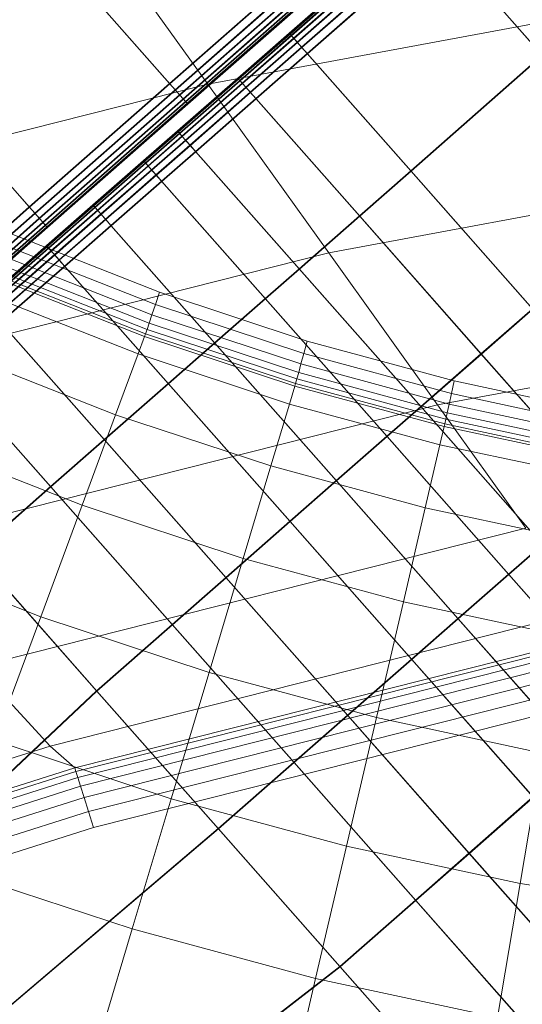
# Model space of a CAD drawing. Units: millimetres. Extents: x 6015 to 8606, y 8668 to 11386.
# Drawn here: x 7011 to 7076, y 10230 to 10357 of the extents above; entities that cross this region are included whole.
import ezdxf

# ---------------------------------------------------------------- set-up
doc = ezdxf.new("R2010")
doc.units = ezdxf.units.MM
doc.linetypes.add('K5LT32776', pattern=[0])
doc.linetypes.add('K5LT32777', pattern=[0])
doc.layers.get('0').update_dxf_attribs({"true_color": 0x5890e1})

# ---------------------------------------------------------------- blocks, each defined once
blk = doc.blocks.new('U11')
at = {"color": 33, "linetype": 'K5LT32776', "lineweight": 18, "true_color": 0xe18f57}
for p, q in [((7048.25, 10364.9), (7030.11, 10348.94)), ((7048.29, 10364.85), (7030.16, 10348.89)), ((7016.72, 10364.12), (7030.11, 10348.94)), ((7016.77, 10364.07), (7030.16, 10348.89)), ((7048.96, 10364.09), (7030.83, 10348.13)), ((7049.01, 10364.05), (7030.87, 10348.09)), ((7049.54, 10363.43), (7031.41, 10347.47)), ((7049.59, 10363.39), (7031.45, 10347.43)), ((7049.99, 10362.92), (7031.86, 10346.96)), ((7050.04, 10362.87), (7031.91, 10346.91)), ((7050.32, 10362.55), (7032.18, 10346.59)), ((7050.36, 10362.51), (7032.23, 10346.55)), ((7050.51, 10362.33), (7032.38, 10346.37)), ((7050.56, 10362.29), (7032.42, 10346.33)), ((7050.58, 10362.25), (7032.44, 10346.29)), ((7050.59, 10362.25), (7032.45, 10346.29)), ((7050.6, 10362.24), (7032.46, 10346.28)), ((7050.6, 10362.23), (7032.47, 10346.27)), ((7050.61, 10362.22), (7032.48, 10346.26)), ((7050.62, 10362.21), (7032.49, 10346.25)), ((6998.59, 10348.16), (7011.98, 10332.98)), ((6998.64, 10348.11), (7012.03, 10332.93)), ((7030.11, 10348.94), (7011.98, 10332.98)), ((7030.16, 10348.89), (7012.03, 10332.93)), ((7030.83, 10348.13), (7012.69, 10332.17)), ((7030.87, 10348.09), (7012.74, 10332.13)), ((7030.11, 10348.94), (7030.83, 10348.13)), ((7030.16, 10348.89), (7030.87, 10348.09)), ((7030.83, 10348.13), (7031.41, 10347.47)), ((7030.87, 10348.09), (7031.45, 10347.43)), ((7031.41, 10347.47), (7013.27, 10331.51)), ((7031.45, 10347.43), (7013.32, 10331.47)), ((7031.86, 10346.96), (7013.73, 10331)), ((7031.91, 10346.91), (7013.77, 10330.95)), ((7032.18, 10346.59), (7014.05, 10330.63)), ((7032.23, 10346.55), (7014.1, 10330.59)), ((7031.86, 10346.96), (7031.41, 10347.47)), ((7031.91, 10346.91), (7031.45, 10347.43)), ((7031.86, 10346.96), (7032.18, 10346.59)), ((7031.91, 10346.91), (7032.23, 10346.55)), ((7032.38, 10346.37), (7032.18, 10346.59)), ((7032.42, 10346.33), (7032.23, 10346.55)), ((7032.38, 10346.37), (7014.25, 10330.41)), ((7032.42, 10346.33), (7014.29, 10330.37)), ((7032.44, 10346.29), (7014.31, 10330.33)), ((7032.45, 10346.29), (7014.32, 10330.33)), ((7032.46, 10346.28), (7014.33, 10330.32)), ((7032.47, 10346.27), (7014.34, 10330.31)), ((7032.48, 10346.26), (7014.35, 10330.3)), ((7032.49, 10346.25), (7014.35, 10330.3)), ((7032.44, 10346.29), (7032.38, 10346.37)), ((7032.49, 10346.25), (7032.42, 10346.33)), ((7032.45, 10346.29), (7032.44, 10346.29)), ((7032.46, 10346.28), (7032.45, 10346.29)), ((7032.47, 10346.27), (7032.46, 10346.28)), ((7032.48, 10346.26), (7032.47, 10346.27)), ((7032.48, 10346.26), (7032.49, 10346.25)), ((7011.98, 10332.98), (6993.85, 10317.02)), ((7012.03, 10332.93), (6993.89, 10316.97)), ((7011.98, 10332.98), (7012.69, 10332.17)), ((7012.03, 10332.93), (7012.74, 10332.13)), ((7012.69, 10332.17), (6994.56, 10316.21)), ((7012.74, 10332.13), (6994.61, 10316.17)), ((7013.27, 10331.51), (6995.14, 10315.55)), ((7013.32, 10331.47), (6995.19, 10315.51)), ((7012.69, 10332.17), (7013.27, 10331.51)), ((7012.74, 10332.13), (7013.32, 10331.47)), ((7013.73, 10331), (7013.27, 10331.51)), ((7013.77, 10330.95), (7013.32, 10331.47)), ((7013.73, 10331), (6995.59, 10315.04)), ((7013.77, 10330.95), (6995.64, 10315)), ((7014.05, 10330.63), (6995.92, 10314.67)), ((7014.1, 10330.59), (6995.96, 10314.63)), ((7014.25, 10330.41), (6996.11, 10314.45)), ((7014.29, 10330.37), (6996.16, 10314.41)), ((7014.31, 10330.33), (6996.18, 10314.38)), ((7014.32, 10330.33), (6996.19, 10314.37)), ((7014.33, 10330.32), (6996.19, 10314.36)), ((7014.34, 10330.31), (6996.2, 10314.35)), ((7014.35, 10330.3), (6996.21, 10314.34)), ((7014.35, 10330.3), (6996.22, 10314.34)), ((7013.73, 10331), (7014.05, 10330.63)), ((7013.77, 10330.95), (7014.1, 10330.59)), ((7014.25, 10330.41), (7014.05, 10330.63)), ((7014.29, 10330.37), (7014.1, 10330.59)), ((7014.31, 10330.33), (7014.25, 10330.41)), ((7014.35, 10330.3), (7014.29, 10330.37)), ((7014.32, 10330.33), (7014.31, 10330.33)), ((7014.33, 10330.32), (7014.32, 10330.33)), ((7014.34, 10330.31), (7014.33, 10330.32)), ((7014.35, 10330.3), (7014.34, 10330.31)), ((7014.35, 10330.3), (7014.35, 10330.3))]:
    blk.add_line(p, q, dxfattribs=at)
blk = doc.blocks.new('U12')
at = {"color": 33, "linetype": 'K5LT32776', "lineweight": 18, "true_color": 0xe18f57}
for p, q in [((7062.57, 10370.41), (7045.57, 10355.45)), ((7062.57, 10370.4), (7045.58, 10355.44)), ((7062.58, 10370.39), (7045.58, 10355.43)), ((7062.59, 10370.38), (7045.59, 10355.42)), ((7062.6, 10370.37), (7045.6, 10355.41)), ((7062.61, 10370.37), (7045.61, 10355.41)), ((7062.63, 10370.33), (7045.63, 10355.38)), ((7062.67, 10370.29), (7045.68, 10355.33)), ((7062.82, 10370.11), (7045.83, 10355.16)), ((7062.87, 10370.07), (7045.87, 10355.11)), ((7063.15, 10369.75), (7046.15, 10354.79)), ((7063.19, 10369.7), (7046.2, 10354.75)), ((7063.6, 10369.23), (7046.6, 10354.28)), ((7063.65, 10369.19), (7046.65, 10354.23)), ((7064.18, 10368.57), (7047.18, 10353.62)), ((7064.23, 10368.53), (7047.23, 10353.57)), ((7064.89, 10367.77), (7047.9, 10352.81)), ((7064.94, 10367.72), (7047.94, 10352.76)), ((7078.28, 10352.59), (7064.89, 10367.77)), ((7078.33, 10352.54), (7064.94, 10367.72)), ((7045.57, 10355.45), (7038.93, 10349.62)), ((7045.58, 10355.44), (7038.93, 10349.62)), ((7045.58, 10355.43), (7038.94, 10349.61)), ((7045.59, 10355.42), (7038.95, 10349.6)), ((7045.58, 10355.44), (7045.57, 10355.45)), ((7045.57, 10355.45), (7045.63, 10355.38)), ((7045.58, 10355.43), (7045.58, 10355.44)), ((7045.59, 10355.42), (7045.58, 10355.43)), ((7045.6, 10355.41), (7045.59, 10355.42)), ((7045.6, 10355.41), (7038.96, 10349.59)), ((7045.61, 10355.41), (7038.97, 10349.58)), ((7045.63, 10355.38), (7038.99, 10349.55)), ((7045.68, 10355.33), (7039.03, 10349.51)), ((7045.83, 10355.16), (7039.18, 10349.33)), ((7045.87, 10355.11), (7039.23, 10349.29)), ((7046.15, 10354.79), (7039.51, 10348.97)), ((7046.2, 10354.75), (7039.55, 10348.92)), ((7046.6, 10354.28), (7039.96, 10348.45)), ((7046.65, 10354.23), (7040.01, 10348.41)), ((7045.6, 10355.41), (7045.61, 10355.41)), ((7045.61, 10355.41), (7045.68, 10355.33)), ((7045.63, 10355.38), (7045.83, 10355.16)), ((7045.68, 10355.33), (7045.87, 10355.11)), ((7046.15, 10354.79), (7045.83, 10355.16)), ((7046.2, 10354.75), (7045.87, 10355.11)), ((7046.15, 10354.79), (7046.6, 10354.28)), ((7046.2, 10354.75), (7046.65, 10354.23)), ((7047.18, 10353.62), (7046.6, 10354.28)), ((7047.23, 10353.57), (7046.65, 10354.23)), ((7047.18, 10353.62), (7040.54, 10347.79)), ((7047.23, 10353.57), (7040.59, 10347.75)), ((7047.9, 10352.81), (7047.18, 10353.62)), ((7047.94, 10352.76), (7047.23, 10353.57)), ((7047.9, 10352.81), (7041.25, 10346.99)), ((7047.94, 10352.76), (7041.3, 10346.94)), ((7061.29, 10337.63), (7047.9, 10352.81)), ((7061.33, 10337.59), (7047.94, 10352.76)), ((7061.29, 10337.63), (7078.28, 10352.59)), ((7078.33, 10352.54), (7061.33, 10337.59)), ((7038.93, 10349.62), (7031.14, 10342.79)), ((7038.93, 10349.62), (7031.15, 10342.78)), ((7038.94, 10349.61), (7031.15, 10342.78)), ((7038.95, 10349.6), (7031.16, 10342.77)), ((7038.96, 10349.59), (7031.17, 10342.76)), ((7038.97, 10349.58), (7031.18, 10342.75)), ((7038.99, 10349.55), (7031.2, 10342.72)), ((7039.03, 10349.51), (7031.25, 10342.68)), ((7039.18, 10349.33), (7031.4, 10342.5)), ((7039.23, 10349.29), (7031.44, 10342.46)), ((7038.94, 10349.61), (7038.93, 10349.62)), ((7038.93, 10349.62), (7038.93, 10349.62)), ((7038.93, 10349.62), (7038.99, 10349.55)), ((7038.95, 10349.6), (7038.94, 10349.61)), ((7038.96, 10349.59), (7038.95, 10349.6)), ((7038.96, 10349.59), (7038.97, 10349.58)), ((7038.97, 10349.58), (7039.03, 10349.51)), ((7038.99, 10349.55), (7039.18, 10349.33)), ((7039.03, 10349.51), (7039.23, 10349.29)), ((7039.51, 10348.97), (7039.18, 10349.33)), ((7039.55, 10348.92), (7039.23, 10349.29)), ((7039.51, 10348.97), (7031.72, 10342.13)), ((7039.55, 10348.92), (7031.76, 10342.09)), ((7039.96, 10348.45), (7032.17, 10341.62)), ((7040.01, 10348.41), (7032.22, 10341.58)), ((7040.54, 10347.79), (7032.75, 10340.96)), ((7039.51, 10348.97), (7039.96, 10348.45)), ((7039.55, 10348.92), (7040.01, 10348.41)), ((7040.54, 10347.79), (7039.96, 10348.45)), ((7040.59, 10347.75), (7040.01, 10348.41)), ((7041.25, 10346.99), (7040.54, 10347.79)), ((7040.59, 10347.75), (7032.8, 10340.92)), ((7041.25, 10346.99), (7033.46, 10340.15)), ((7041.3, 10346.94), (7033.51, 10340.11)), ((7041.3, 10346.94), (7040.59, 10347.75)), ((7054.64, 10331.81), (7041.25, 10346.99)), ((7054.69, 10331.76), (7041.3, 10346.94)), ((7031.14, 10342.79), (7026.75, 10338.96)), ((7031.15, 10342.78), (7026.75, 10338.95)), ((7031.15, 10342.78), (7026.76, 10338.94)), ((7031.16, 10342.77), (7026.77, 10338.93)), ((7031.17, 10342.76), (7026.78, 10338.92)), ((7031.18, 10342.75), (7026.79, 10338.92)), ((7031.2, 10342.72), (7026.81, 10338.88)), ((7031.15, 10342.78), (7031.14, 10342.79)), ((7031.14, 10342.79), (7031.2, 10342.72)), ((7031.16, 10342.77), (7031.15, 10342.78)), ((7031.15, 10342.78), (7031.15, 10342.78)), ((7031.17, 10342.76), (7031.16, 10342.77)), ((7031.17, 10342.76), (7031.18, 10342.75)), ((7031.18, 10342.75), (7031.25, 10342.68)), ((7031.2, 10342.72), (7031.4, 10342.5)), ((7031.25, 10342.68), (7026.86, 10338.84)), ((7031.4, 10342.5), (7027.01, 10338.66)), ((7031.44, 10342.46), (7027.05, 10338.62)), ((7031.72, 10342.13), (7027.33, 10338.3)), ((7031.76, 10342.09), (7027.37, 10338.25)), ((7032.17, 10341.62), (7027.78, 10337.78)), ((7032.22, 10341.58), (7027.83, 10337.74)), ((7031.25, 10342.68), (7031.44, 10342.46)), ((7031.72, 10342.13), (7031.4, 10342.5)), ((7031.76, 10342.09), (7031.44, 10342.46)), ((7031.72, 10342.13), (7032.17, 10341.62)), ((7031.76, 10342.09), (7032.22, 10341.58)), ((7032.75, 10340.96), (7032.17, 10341.62)), ((7032.8, 10340.92), (7032.22, 10341.58)), ((7032.75, 10340.96), (7028.36, 10337.12)), ((7032.8, 10340.92), (7028.41, 10337.08)), ((7033.46, 10340.15), (7029.08, 10336.32)), ((7033.46, 10340.15), (7032.75, 10340.96)), ((7033.51, 10340.11), (7032.8, 10340.92)), ((7046.85, 10324.97), (7033.46, 10340.15)), ((7026.75, 10338.96), (7020.21, 10333.23)), ((7026.75, 10338.95), (7020.22, 10333.22)), ((7026.76, 10338.94), (7020.23, 10333.21)), ((7026.77, 10338.93), (7020.24, 10333.2)), ((7026.78, 10338.92), (7020.25, 10333.19)), ((7026.79, 10338.92), (7020.26, 10333.19)), ((7026.81, 10338.88), (7020.28, 10333.15)), ((7026.75, 10338.95), (7026.75, 10338.96)), ((7026.75, 10338.96), (7026.81, 10338.88)), ((7026.76, 10338.94), (7026.75, 10338.95)), ((7026.77, 10338.93), (7026.76, 10338.94)), ((7026.78, 10338.92), (7026.77, 10338.93)), ((7026.78, 10338.92), (7026.79, 10338.92)), ((7026.79, 10338.92), (7026.86, 10338.84)), ((7026.81, 10338.88), (7027.01, 10338.66)), ((7033.51, 10340.11), (7029.12, 10336.27)), ((7046.9, 10324.93), (7033.51, 10340.11)), ((7026.86, 10338.84), (7020.32, 10333.11)), ((7027.01, 10338.66), (7020.47, 10332.94)), ((7027.05, 10338.62), (7020.52, 10332.89)), ((7027.33, 10338.3), (7020.79, 10332.57)), ((7027.37, 10338.25), (7020.84, 10332.53)), ((7027.78, 10337.78), (7021.25, 10332.06)), ((7027.83, 10337.74), (7021.29, 10332.01)), ((7026.86, 10338.84), (7027.05, 10338.62)), ((7027.33, 10338.3), (7027.01, 10338.66)), ((7027.37, 10338.25), (7027.05, 10338.62)), ((7027.33, 10338.3), (7027.78, 10337.78)), ((7027.37, 10338.25), (7027.83, 10337.74)), ((7028.36, 10337.12), (7027.78, 10337.78)), ((7028.41, 10337.08), (7027.83, 10337.74)), ((7054.64, 10331.81), (7061.29, 10337.63)), ((7077, 10319.81), (7061.29, 10337.63)), ((7028.36, 10337.12), (7021.83, 10331.4)), ((7028.41, 10337.08), (7021.88, 10331.35)), ((7029.08, 10336.32), (7028.36, 10337.12)), ((7029.12, 10336.27), (7028.41, 10337.08)), ((7061.33, 10337.59), (7054.69, 10331.76)), ((7077.05, 10319.77), (7061.33, 10337.59)), ((7029.08, 10336.32), (7022.54, 10330.59)), ((7029.12, 10336.27), (7022.59, 10330.54)), ((7042.46, 10321.14), (7029.08, 10336.32)), ((7042.51, 10321.09), (7029.12, 10336.27)), ((7020.21, 10333.23), (7014.21, 10327.97)), ((7020.22, 10333.22), (7014.22, 10327.96)), ((7020.23, 10333.21), (7014.23, 10327.95)), ((7020.24, 10333.2), (7014.24, 10327.94)), ((7020.26, 10333.19), (7014.25, 10327.93)), ((7020.25, 10333.19), (7014.25, 10327.93)), ((7020.28, 10333.15), (7014.27, 10327.89)), ((7020.32, 10333.11), (7014.32, 10327.85)), ((7020.47, 10332.94), (7014.47, 10327.68)), ((7020.52, 10332.89), (7014.51, 10327.63)), ((7020.79, 10332.57), (7014.79, 10327.31)), ((7020.84, 10332.53), (7014.84, 10327.27)), ((7020.22, 10333.22), (7020.21, 10333.23)), ((7020.21, 10333.23), (7020.28, 10333.15)), ((7020.23, 10333.21), (7020.22, 10333.22)), ((7020.24, 10333.2), (7020.23, 10333.21)), ((7020.25, 10333.19), (7020.24, 10333.2)), ((7020.25, 10333.19), (7020.26, 10333.19)), ((7020.26, 10333.19), (7020.32, 10333.11)), ((7020.28, 10333.15), (7020.47, 10332.94)), ((7020.32, 10333.11), (7020.52, 10332.89)), ((7020.79, 10332.57), (7020.47, 10332.94)), ((7020.84, 10332.53), (7020.52, 10332.89)), ((7020.79, 10332.57), (7021.25, 10332.06)), ((7020.84, 10332.53), (7021.29, 10332.01)), ((7021.25, 10332.06), (7015.24, 10326.8)), ((7021.29, 10332.01), (7015.29, 10326.75)), ((7021.83, 10331.4), (7015.83, 10326.14)), ((7021.88, 10331.35), (7015.87, 10326.09)), ((7021.83, 10331.4), (7021.25, 10332.06)), ((7021.88, 10331.35), (7021.29, 10332.01)), ((7022.54, 10330.59), (7021.83, 10331.4)), ((7022.59, 10330.54), (7021.88, 10331.35)), ((7046.85, 10324.97), (7054.64, 10331.81)), ((7054.69, 10331.76), (7046.9, 10324.93)), ((7070.36, 10313.99), (7054.64, 10331.81)), ((7070.41, 10313.94), (7054.69, 10331.76)), ((7022.54, 10330.59), (7016.54, 10325.33)), ((7022.59, 10330.54), (7016.58, 10325.29)), ((7035.93, 10315.41), (7022.54, 10330.59)), ((7035.98, 10315.37), (7022.59, 10330.54)), ((7014.21, 10327.97), (7005.94, 10320.71)), ((7014.22, 10327.96), (7005.94, 10320.7)), ((7014.23, 10327.95), (7005.95, 10320.69)), ((7014.24, 10327.94), (7005.96, 10320.68)), ((7014.25, 10327.93), (7005.97, 10320.67)), ((7014.25, 10327.93), (7005.98, 10320.67)), ((7014.27, 10327.89), (7006, 10320.63)), ((7014.32, 10327.85), (7006.05, 10320.59)), ((7014.47, 10327.68), (7006.19, 10320.42)), ((7014.51, 10327.63), (7006.24, 10320.37)), ((7014.22, 10327.96), (7014.21, 10327.97)), ((7014.21, 10327.97), (7014.27, 10327.89)), ((7014.23, 10327.95), (7014.22, 10327.96)), ((7014.24, 10327.94), (7014.23, 10327.95)), ((7014.25, 10327.93), (7014.24, 10327.94)), ((7014.25, 10327.93), (7014.25, 10327.93)), ((7014.25, 10327.93), (7014.32, 10327.85)), ((7014.27, 10327.89), (7014.47, 10327.68)), ((7014.32, 10327.85), (7014.51, 10327.63)), ((7014.79, 10327.31), (7014.47, 10327.68)), ((7014.84, 10327.27), (7014.51, 10327.63)), ((7014.79, 10327.31), (7006.52, 10320.05)), ((7014.84, 10327.27), (7006.56, 10320.01)), ((7015.24, 10326.8), (7006.97, 10319.54)), ((7015.29, 10326.75), (7007.02, 10319.49)), ((7014.79, 10327.31), (7015.24, 10326.8)), ((7014.84, 10327.27), (7015.29, 10326.75)), ((7015.83, 10326.14), (7015.24, 10326.8)), ((7015.87, 10326.09), (7015.29, 10326.75)), ((7015.83, 10326.14), (7007.55, 10318.88)), ((7015.87, 10326.09), (7007.6, 10318.83)), ((7016.54, 10325.33), (7008.26, 10318.07)), ((7016.58, 10325.29), (7008.31, 10318.02)), ((7016.54, 10325.33), (7015.83, 10326.14)), ((7016.58, 10325.29), (7015.87, 10326.09)), ((7029.93, 10310.15), (7016.54, 10325.33)), ((7029.97, 10310.11), (7016.58, 10325.29)), ((7042.46, 10321.14), (7046.85, 10324.97)), ((7046.9, 10324.93), (7042.51, 10321.09)), ((7062.57, 10307.15), (7046.85, 10324.97)), ((7062.62, 10307.11), (7046.9, 10324.93)), ((7035.93, 10315.41), (7042.46, 10321.14)), ((7042.51, 10321.09), (7035.98, 10315.37)), ((7058.18, 10303.32), (7042.46, 10321.14)), ((7058.23, 10303.27), (7042.51, 10321.09)), ((7070.36, 10313.99), (7077, 10319.81)), ((7077.05, 10319.77), (7070.41, 10313.94)), ((7021.65, 10302.89), (7008.26, 10318.07)), ((7021.7, 10302.85), (7008.31, 10318.02)), ((7029.93, 10310.15), (7035.93, 10315.41)), ((7035.98, 10315.37), (7029.97, 10310.11)), ((7051.65, 10297.59), (7035.93, 10315.41)), ((7051.7, 10297.55), (7035.98, 10315.37)), ((7062.57, 10307.15), (7070.36, 10313.99)), ((7070.41, 10313.94), (7062.62, 10307.11)), ((7086.08, 10296.17), (7070.36, 10313.99)), ((7086.13, 10296.12), (7070.41, 10313.94)), ((7014.73, 10296.81), (7001.34, 10311.99)), ((7014.77, 10296.76), (7001.38, 10311.94)), ((7021.65, 10302.89), (7029.93, 10310.15)), ((7029.97, 10310.11), (7021.7, 10302.85)), ((7045.65, 10292.33), (7029.93, 10310.15)), ((7045.69, 10292.29), (7029.97, 10310.11)), ((7058.18, 10303.32), (7062.57, 10307.15)), ((7062.62, 10307.11), (7058.23, 10303.27)), ((7078.29, 10289.33), (7062.57, 10307.15)), ((7078.34, 10289.29), (7062.62, 10307.11)), ((7051.65, 10297.59), (7058.18, 10303.32)), ((7058.23, 10303.27), (7051.7, 10297.55)), ((7073.9, 10285.5), (7058.18, 10303.32)), ((7073.95, 10285.45), (7058.23, 10303.27)), ((7014.73, 10296.81), (7021.65, 10302.89)), ((7021.7, 10302.85), (7014.77, 10296.76)), ((7037.37, 10285.07), (7021.65, 10302.89)), ((7037.42, 10285.03), (7021.7, 10302.85)), ((7045.65, 10292.33), (7051.65, 10297.59)), ((7051.7, 10297.55), (7045.69, 10292.29)), ((7067.37, 10279.77), (7051.65, 10297.59)), ((7067.42, 10279.73), (7051.7, 10297.55)), ((7004.96, 10288.23), (7014.73, 10296.81)), ((7014.77, 10296.76), (7005.01, 10288.19)), ((7030.45, 10278.99), (7014.73, 10296.81)), ((7030.49, 10278.94), (7014.77, 10296.76)), ((7037.37, 10285.07), (7045.65, 10292.33)), ((7045.69, 10292.29), (7037.42, 10285.03)), ((7061.36, 10274.51), (7045.65, 10292.33)), ((7061.41, 10274.47), (7045.69, 10292.29)), ((7073.9, 10285.5), (7078.29, 10289.33)), ((7078.34, 10289.29), (7073.95, 10285.45)), ((7020.68, 10270.41), (7004.96, 10288.23)), ((7020.73, 10270.37), (7005.01, 10288.19)), ((7067.37, 10279.77), (7073.9, 10285.5)), ((7073.95, 10285.45), (7067.42, 10279.73)), ((7089.62, 10267.68), (7073.9, 10285.5)), ((7089.67, 10267.63), (7073.95, 10285.45)), ((7030.45, 10278.99), (7037.37, 10285.07)), ((7037.42, 10285.03), (7030.49, 10278.94)), ((7053.09, 10267.25), (7037.37, 10285.07)), ((7053.14, 10267.21), (7037.42, 10285.03)), ((7061.36, 10274.51), (7067.37, 10279.77)), ((7067.42, 10279.73), (7061.41, 10274.47)), ((7083.09, 10261.95), (7067.37, 10279.77)), ((7083.13, 10261.91), (7067.42, 10279.73)), ((7020.68, 10270.41), (7030.45, 10278.99)), ((7030.49, 10278.94), (7020.73, 10270.37)), ((7046.16, 10261.17), (7030.45, 10278.99)), ((7046.21, 10261.12), (7030.49, 10278.94)), ((7053.09, 10267.25), (7061.36, 10274.51)), ((7061.41, 10274.47), (7053.14, 10267.21)), ((7077.08, 10256.69), (7061.36, 10274.51)), ((7077.13, 10256.65), (7061.41, 10274.47)), ((7020.68, 10270.41), (6959.12, 10212.4)), ((7020.73, 10270.37), (6959.18, 10212.38)), ((7036.4, 10252.59), (7020.68, 10270.41)), ((7036.45, 10252.55), (7020.73, 10270.37)), ((7046.16, 10261.17), (7053.09, 10267.25)), ((7053.14, 10267.21), (7046.21, 10261.12)), ((7068.81, 10249.43), (7053.09, 10267.25)), ((7068.86, 10249.39), (7053.14, 10267.21)), ((7036.4, 10252.59), (7046.16, 10261.17)), ((7046.21, 10261.12), (7036.45, 10252.55)), ((7061.88, 10243.35), (7046.16, 10261.17)), ((7061.93, 10243.3), (7046.21, 10261.12)), ((7068.81, 10249.43), (7077.08, 10256.69)), ((7077.13, 10256.65), (7068.86, 10249.39)), ((7036.4, 10252.59), (6979.52, 10204.29)), ((7036.45, 10252.55), (6979.58, 10204.28)), ((7052.12, 10234.77), (7036.4, 10252.59)), ((7052.17, 10234.73), (7036.45, 10252.55)), ((7061.88, 10243.35), (7068.81, 10249.43)), ((7068.86, 10249.39), (7061.93, 10243.3)), ((7068.81, 10249.43), (7082.2, 10234.25)), ((7068.86, 10249.39), (7082.25, 10234.21)), ((7052.12, 10234.77), (7061.88, 10243.35)), ((7061.93, 10243.3), (7052.17, 10234.73)), ((7061.88, 10243.35), (7075.27, 10228.17)), ((7061.93, 10243.3), (7075.32, 10228.13)), ((7052.12, 10234.77), (7002.62, 10196.4)), ((7052.17, 10234.73), (7002.68, 10196.38)), ((7052.12, 10234.77), (7065.51, 10219.59)), ((7052.17, 10234.73), (7065.55, 10219.55))]:
    blk.add_line(p, q, dxfattribs=at)
blk = doc.blocks.new('U16')
at = {"color": 121, "linetype": 'K5LT32777', "lineweight": 18, "true_color": 0xa6e5e5}
for p, q in [((7028.81, 10321.94), (7009.63, 10329.49)), ((7028.29, 10320.36), (7009.02, 10327.94)), ((7027.84, 10319.03), (7008.51, 10326.64)), ((7008.09, 10325.59), (7027.48, 10317.95)), ((7007.39, 10323.9), (7026.89, 10316.23)), ((7007.53, 10324.21), (7027, 10316.55)), ((7007.76, 10324.78), (7027.2, 10317.13)), ((7006.41, 10321.68), (7026.06, 10313.96)), ((7028.81, 10321.94), (7028.29, 10320.36)), ((7047.91, 10315.62), (7028.81, 10321.94)), ((7028.29, 10320.36), (7027.84, 10319.03)), ((7047.47, 10314.01), (7028.29, 10320.36)), ((7027.48, 10317.95), (7027.84, 10319.03)), ((7047.1, 10312.67), (7027.84, 10319.03)), ((7027.48, 10317.95), (7027.2, 10317.13)), ((7027.48, 10317.95), (7046.8, 10311.57)), ((7026.06, 10313.96), (7026.89, 10316.23)), ((7026.89, 10316.23), (7027, 10316.55)), ((7026.89, 10316.23), (7046.3, 10309.81)), ((7027, 10316.55), (7027.2, 10317.13)), ((7027, 10316.55), (7046.4, 10310.15)), ((7027.2, 10317.13), (7046.57, 10310.73)), ((7047.91, 10315.62), (7047.47, 10314.01)), ((7066.88, 10310.48), (7047.91, 10315.62)), ((7002.99, 10314.03), (7023.15, 10306.11)), ((7026.06, 10313.96), (7023.15, 10306.11)), ((7026.06, 10313.96), (7045.62, 10307.49)), ((7047.47, 10314.01), (7047.1, 10312.67)), ((7066.53, 10308.85), (7047.47, 10314.01)), ((7046.8, 10311.57), (7047.1, 10312.67)), ((7066.24, 10307.48), (7047.1, 10312.67)), ((7046.8, 10311.57), (7046.57, 10310.73)), ((7046.8, 10311.57), (7065.99, 10306.37)), ((7045.62, 10307.49), (7046.3, 10309.81)), ((7046.3, 10309.81), (7046.4, 10310.15)), ((7046.3, 10309.81), (7065.59, 10304.59)), ((7046.4, 10310.15), (7046.57, 10310.73)), ((7046.4, 10310.15), (7065.67, 10304.93)), ((7046.57, 10310.73), (7065.8, 10305.52)), ((7066.88, 10310.48), (7066.53, 10308.85)), ((7085.69, 10306.44), (7066.88, 10310.48)), ((7066.53, 10308.85), (7066.24, 10307.48)), ((7085.42, 10304.8), (7066.53, 10308.85)), ((7045.62, 10307.49), (7043.22, 10299.48)), ((7045.62, 10307.49), (7065.06, 10302.23)), ((7065.99, 10306.37), (7066.24, 10307.48)), ((7085.2, 10303.42), (7066.24, 10307.48)), ((7023.15, 10306.11), (7018.81, 10294.4)), ((7023.15, 10306.11), (7043.22, 10299.48)), ((7065.99, 10306.37), (7065.8, 10305.52)), ((7065.99, 10306.37), (7085.02, 10302.3)), ((7065.06, 10302.23), (7065.59, 10304.59)), ((7065.59, 10304.59), (7065.67, 10304.93)), ((7065.59, 10304.59), (7084.7, 10300.5)), ((7065.67, 10304.93), (7065.8, 10305.52)), ((7065.67, 10304.93), (7084.77, 10300.84)), ((7065.8, 10305.52), (7084.87, 10301.44)), ((6997.9, 10302.63), (7018.81, 10294.4)), ((7065.06, 10302.23), (7063.16, 10294.08)), ((7065.06, 10302.23), (7084.33, 10298.11)), ((7043.22, 10299.48), (7039.64, 10287.52)), ((7043.22, 10299.48), (7063.16, 10294.08)), ((7018.81, 10294.4), (7013.47, 10279.98)), ((7018.81, 10294.4), (7039.64, 10287.52)), ((7063.16, 10294.08), (7060.33, 10281.92)), ((7063.16, 10294.08), (7082.93, 10289.85)), ((6991.62, 10288.57), (7013.47, 10279.98)), ((7039.64, 10287.52), (7035.22, 10272.79)), ((7039.64, 10287.52), (7060.33, 10281.92)), ((7060.33, 10281.92), (7056.84, 10266.94)), ((7060.33, 10281.92), (7080.84, 10277.53)), ((7013.47, 10279.98), (7007.53, 10263.97)), ((7013.47, 10279.98), (7035.22, 10272.79)), ((7035.22, 10272.79), (7030.32, 10256.44)), ((7035.22, 10272.79), (7056.84, 10266.94)), ((7056.84, 10266.94), (7052.97, 10250.31)), ((7056.84, 10266.94), (7078.27, 10262.36)), ((7007.53, 10263.97), (7030.32, 10256.44)), ((7078.27, 10262.36), (7075.41, 10245.51)), ((7030.32, 10256.44), (7025.28, 10239.61)), ((7030.32, 10256.44), (7052.97, 10250.31)), ((7052.97, 10250.31), (7048.99, 10233.2)), ((7052.97, 10250.31), (7075.41, 10245.51)), ((7001.43, 10247.49), (7025.28, 10239.61)), ((7075.41, 10245.51), (7072.48, 10228.17)), ((7075.41, 10245.51), (7097.61, 10241.96)), ((7025.28, 10239.61), (7020.45, 10223.48)), ((7025.28, 10239.61), (7048.99, 10233.2)), ((7048.99, 10233.2), (7045.16, 10216.79)), ((7048.99, 10233.2), (7072.48, 10228.17))]:
    blk.add_line(p, q, dxfattribs=at)
blk = doc.blocks.new('U15')
blk.add_blockref('U16', (0, 0))
blk = doc.blocks.new('U130')
at = {"color": 121, "linetype": 'K5LT32777', "lineweight": 18, "true_color": 0xa6e5e5}
for p, q in [((7035.08, 10348.83), (7019.02, 10371.26)), ((7117.7, 10364.21), (7035.08, 10348.83)), ((7035.08, 10348.83), (6954.53, 10328.48)), ((7050.69, 10327.02), (7035.08, 10348.83)), ((7129.57, 10341.71), (7050.69, 10327.02)), ((7050.69, 10327.02), (6973.8, 10307.59)), ((7064.75, 10307.37), (7050.69, 10327.02)), ((7140.25, 10321.43), (7064.75, 10307.37)), ((7064.75, 10307.37), (6991.15, 10288.78)), ((7076.16, 10291.43), (7064.75, 10307.37)), ((7076.16, 10291.43), (7005.23, 10273.51)), ((7083.81, 10280.74), (7014.67, 10263.27)), ((7086.44, 10277.74), (7017.89, 10260.45)), ((7086.54, 10277.27), (7018.02, 10259.98)), ((7086.73, 10276.47), (7018.26, 10259.18)), ((7087, 10275.33), (7018.61, 10258.06)), ((7014.67, 10263.27), (7005.23, 10273.51)), ((7019.06, 10256.61), (7087.37, 10273.85)), ((7019.62, 10254.82), (7087.82, 10272.04)), ((7020.29, 10252.72), (7088.36, 10269.9)), ((7014.67, 10263.27), (6947.52, 10241.91)), ((7014.67, 10263.27), (7017.89, 10260.45)), ((7017.89, 10260.45), (6951.31, 10239.31)), ((7018.02, 10259.98), (6951.47, 10238.83)), ((7017.89, 10260.45), (7018.02, 10259.98)), ((7018.02, 10259.98), (7018.26, 10259.18)), ((7018.26, 10259.18), (6951.76, 10238.04)), ((7018.61, 10258.06), (7018.26, 10259.18)), ((7018.61, 10258.06), (6952.17, 10236.93)), ((7018.61, 10258.06), (7019.06, 10256.61)), ((6952.71, 10235.51), (7019.06, 10256.61)), ((7019.62, 10254.82), (7019.06, 10256.61)), ((6953.38, 10233.76), (7019.62, 10254.82)), ((7020.29, 10252.72), (7019.62, 10254.82)), ((6954.17, 10231.69), (7020.29, 10252.72))]:
    blk.add_line(p, q, dxfattribs=at)
blk = doc.blocks.new('U129')
blk.add_blockref('U130', (0, 0))

msp = doc.modelspace()

# ---------------------------------------------------------------- block references
for name in ['U15', 'U11', 'U12', 'U129']:
    msp.add_blockref(name, (0, 0))

doc.saveas('drawing.dxf')
